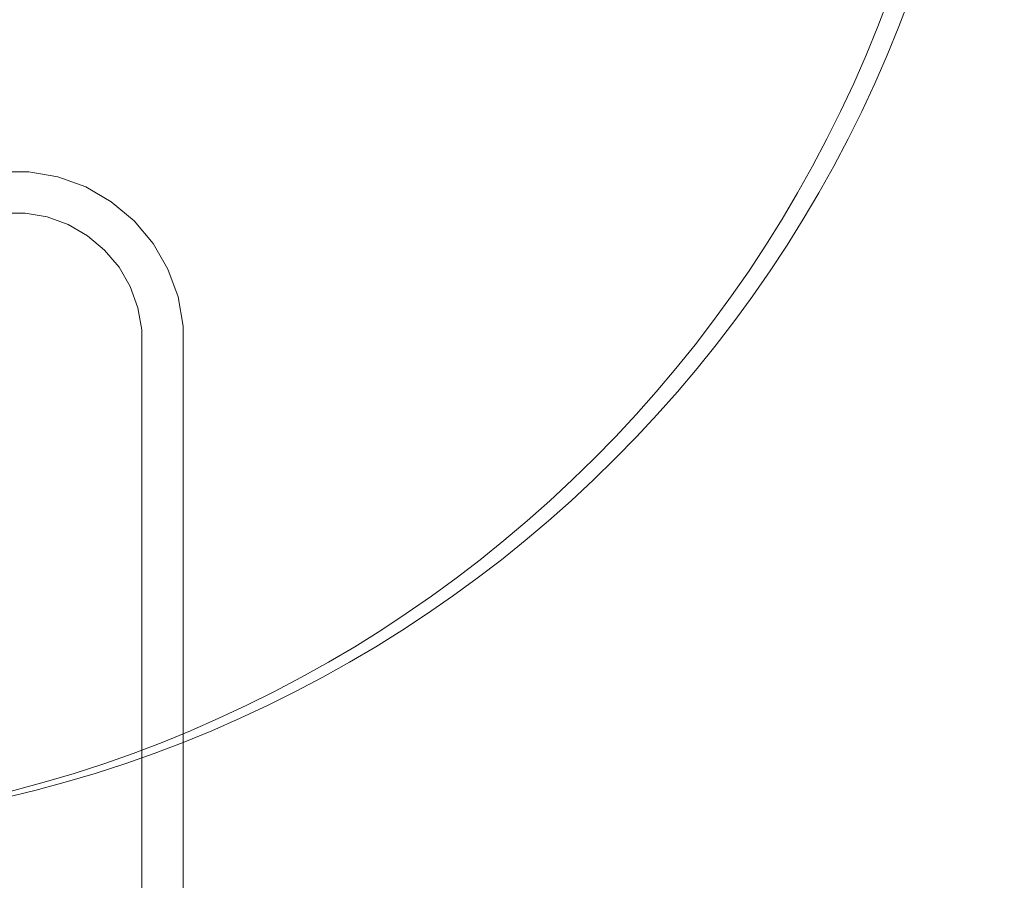
# Model space of a CAD drawing. Units: millimetres. Extents: x 39430 to 49024, y 18114 to 25552.
# Drawn here: x 45547 to 45663, y 23412 to 23513 of the extents above; entities that cross this region are included whole.
import ezdxf

# ---------------------------------------------------------------- set-up
doc = ezdxf.new("R2010")
doc.units = ezdxf.units.MM
doc.header["$MEASUREMENT"] = 0
doc.linetypes.add('Wipeout_Contour', pattern=[1000, 0, -1000])
doc.layers.add('strefa', color=7, linetype='Continuous')
doc.layers.add('strefa_Nr_pióra__7', color=7, linetype='Continuous', lineweight=18)
doc.layers.add('zestaw_Nr_pióra__7', color=7, linetype='Continuous', lineweight=18)
doc.styles.add('GENERATED_STYLE_1', font='txt')
doc.dimstyles.new('GENERATED_STYLE__2', dxfattribs={"dimtxt": 150, "dimasz": 114, "dimexe": 0.18, "dimexo": 300, "dimgap": 0.09, "dimtad": 1, "dimdec": 0, "dimlfac": 0.1, "dimzin": 0, "dimdsep": 46, "dimtxsty": 'GENERATED_STYLE_1', "dimblk": 'ARROWHEAD_5', "dimblk1": 'ARROWHEAD_5', "dimblk2": 'ARROWHEAD_5', "dimcen": 0.09, "dimclrd": 7, "dimclre": 7, "dimclrt": 7, "dimazin": 0, "dimtfac": 1, "dimtdec": 4, "dimtmove": 0, "dimatfit": 3, "dimfxl": 0, "dimtolj": 1, "dimtzin": 0, "dimarcsym": 0})

# ---------------------------------------------------------------- blocks, each defined once
blk = doc.blocks.new('*D3')
at = {"layer": 'strefa_Nr_pióra__7', "linetype": 'Continuous'}
for points in [[(48911.13, 25551.25), (48880.08, 25435.37), (48942.18, 25435.37)], [(48911.13, 18717.42), (48942.18, 18833.3), (48880.08, 18833.3)]]:
    blk.add_hatch(color=256, dxfattribs=at).paths.add_polyline_path(points)
for p, q in [((49023.63, 25551.25), (48798.63, 25551.25)), ((48911.13, 25551.25), (48880.08, 25435.37)), ((48911.13, 25551.25), (48942.18, 25435.37)), ((48942.18, 25435.37), (48880.08, 25435.37)), ((48911.13, 18833.3), (48911.13, 25435.37)), ((48911.13, 18717.42), (48880.08, 18833.3)), ((48880.08, 18833.3), (48942.18, 18833.3)), ((48911.13, 18717.42), (48942.18, 18833.3)), ((49023.63, 18717.42), (48798.63, 18717.42))]:
    blk.add_line(p, q, dxfattribs=at)
at = {"color": 254, "linetype": 'Wipeout_Contour', "lineweight": 0, "ltscale": 214364.093808}
blk.add_wipeout([(48896.95, 21947.78), (48896.95, 22320.9), (48715.32, 22320.9), (48715.32, 21947.78)], dxfattribs=at).dxf.layer = 'strefa'
at = {"layer": 'strefa_Nr_pióra__7', "insert": (48881.13, 21963.59), "char_height": 150, "attachment_point": 7, "rotation": 90, "style": 'GENERATED_STYLE_1'}
blk.add_mtext('\\A1;{\\fArial|b0|i0|c238|p38;683}', dxfattribs=at)
blk = doc.blocks.new('ARROWHEAD_5')
at = {"color": 0, "linetype": 'Continuous', "lineweight": 0}
blk.add_line((0, 0), (-1, 0), dxfattribs=at)
blk.add_solid([(-1, 0.2679), (0, 0), (-1, -0.2679), (-1, 0.2679)], dxfattribs=at)

msp = doc.modelspace()

# ---------------------------------------------------------------- linework, layer by layer
at = {"layer": 'zestaw_Nr_pióra__7', "linetype": 'Continuous'}
for p, q in [((45547.63, 23495.25), (45474.13, 23495.25)), ((45551.08, 23494.65), (45547.63, 23495.25)), ((45554.37, 23493.45), (45551.08, 23494.65)), ((45557.4, 23491.7), (45554.37, 23493.45)), ((45560.08, 23489.45), (45557.4, 23491.7)), ((45547.21, 23490.37), (45474.56, 23490.37)), ((45549.81, 23489.91), (45547.21, 23490.37)), ((45552.3, 23489.01), (45549.81, 23489.91)), ((45554.59, 23487.69), (45552.3, 23489.01)), ((45562.33, 23486.77), (45560.08, 23489.45)), ((45556.61, 23485.98), (45554.59, 23487.69)), ((45564.08, 23483.74), (45562.33, 23486.77)), ((45558.31, 23483.96), (45556.61, 23485.98)), ((45559.64, 23481.67), (45558.31, 23483.96)), ((45565.28, 23480.45), (45564.08, 23483.74)), ((45560.54, 23479.18), (45559.64, 23481.67)), ((45565.88, 23477), (45565.28, 23480.45)), ((45561, 23476.58), (45560.54, 23479.18)), ((45561, 23163.93), (45561, 23476.58)), ((45565.88, 23163.5), (45565.88, 23477))]:
    msp.add_line(p, q, dxfattribs=at)
for centre, start, end in [((45510.89, 23567.41), 270, 90), ((45510.89, 23567.41), 270, 90), ((45510.89, 23567.41), 270, 90), ((45508.39, 23567.41), 180, 0), ((45508.39, 23567.41), 180, 0), ((45508.39, 23567.41), 180, 0)]:
    msp.add_arc(centre, 150, start, end, dxfattribs=at)

# ---------------------------------------------------------------- next in the draw order: dimensions: what is measured, and where the dimension line sits
at = {"layer": 'strefa', "linetype": 'Continuous'}
dim = msp.add_linear_dim(base=(48911.13, 25551.25), p1=(45366.5, 18717.42), p2=(45717.03, 25551.25), angle=90, dimstyle='GENERATED_STYLE__2', dxfattribs=at)
dim.commit()
dim.dimension.update_dxf_attribs({"geometry": '*D3', "text_midpoint": (48806.13, 22134.34), "dimtype": 160, "text_rotation": 90})

doc.saveas('drawing.dxf')
